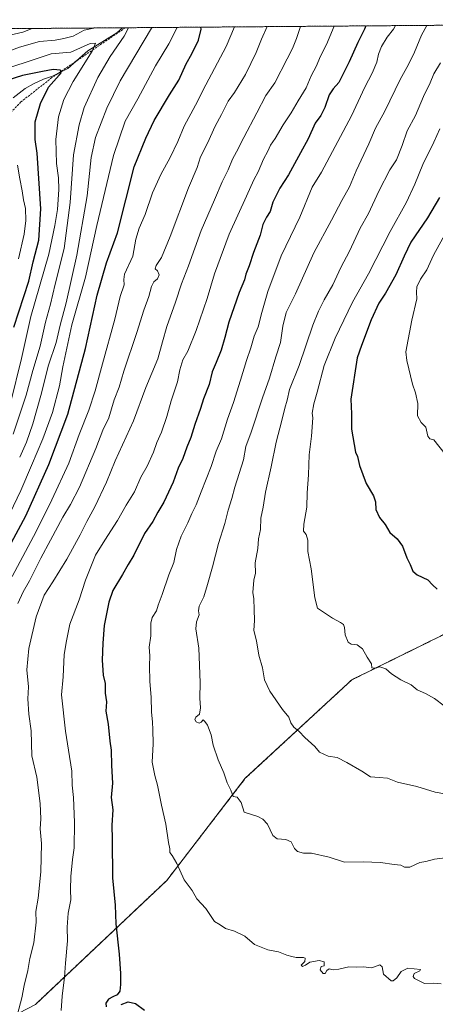
# Model space of a CAD drawing. Units: metres. Extents: x 555148 to 556300, y 4728660 to 4730975.
# Drawn here: x 555740 to 555938, y 4730505 to 4730975 of the extents above; entities that cross this region are included whole.
import ezdxf

# ---------------------------------------------------------------- set-up
doc = ezdxf.new("R2010")
doc.units = ezdxf.units.M
doc.header["$MEASUREMENT"] = 0
doc.linetypes.add('TRAZOS', pattern=[0.75, 0.5, -0.25])
doc.linetypes.add('TRAZOSX2', pattern=[1.5, 1, -0.5])
for name, color, linetype, lineweight in [('Arbolado forestal', 92, 'TRAZOS', 0), ('Arbolado forestal CxS', 92, 'Continuous', 0), ('Comarca CxS', 133, 'Continuous', 0), ('Comunidad Autónoma CxS', 142, 'Continuous', 0), ('Corriente natural lineal', 142, 'Continuous', 13), ('Curva de nivel maestra', 36, 'Continuous', 30), ('Curva de nivel normal', 36, 'Continuous', 0), ('Espacio natural protegido CxS', 2, 'Continuous', 0), ('Municipio CxS', 142, 'Continuous', 0), ('Provincia CxS', 1, 'Continuous', 0), ('Senda', 19, 'TRAZOSX2', 0)]:
    doc.layers.add(name, color=color, linetype=linetype, lineweight=lineweight)

# ---------------------------------------------------------------- blocks, each defined once
blk = doc.blocks.new('*U152')
at = {"layer": 'Provincia CxS', "color": 1, "linetype": 'Continuous', "lineweight": 0}
blk.add_polyline3d([(555600.42, 4730969.5, 961.07), (556281.47, 4730974.84, 1064.05), (556281.47, 4730974.84, 1064.05), (556298.37, 4728903.66, 666.06)], dxfattribs=at)
blk = doc.blocks.new('*U153')
at = {"layer": 'Comarca CxS', "color": 133, "linetype": 'Continuous', "lineweight": 0}
blk.add_polyline3d([(555600.42, 4730969.5, 961.07), (556137.42, 4730973.71, 1057), (556281.47, 4730974.84, 1064.05), (556288.66, 4730094.01, 941.33), (556288.66, 4730094.01, 941.33), (556298.37, 4728903.65, 666.06)], dxfattribs=at)
blk = doc.blocks.new('*U154')
at = {"layer": 'Comunidad Autónoma CxS', "color": 142, "linetype": 'Continuous', "lineweight": 0}
blk.add_polyline3d([(555600.42, 4730969.5, 961.07), (556281.47, 4730974.84, 1064.05), (556281.47, 4730974.84, 1064.05), (556298.37, 4728903.66, 666.06)], dxfattribs=at)
blk = doc.blocks.new('*U156')
at = {"layer": 'Provincia CxS', "color": 1, "linetype": 'Continuous', "lineweight": 0}
blk.add_polyline3d([(555600.42, 4730969.5, 961.07), (556281.47, 4730974.84, 1064.05), (556281.47, 4730974.84, 1064.05), (556298.37, 4728903.65, 666.06)], dxfattribs=at)
blk = doc.blocks.new('*U157')
at = {"layer": 'Comarca CxS', "color": 133, "linetype": 'Continuous', "lineweight": 0}
blk.add_polyline3d([(555600.42, 4730969.5, 961.07), (556137.42, 4730973.71, 1057), (556281.47, 4730974.84, 1064.05), (556288.66, 4730094.01, 941.33), (556288.66, 4730094.01, 941.33), (556298.37, 4728903.65, 666.06)], dxfattribs=at)
blk = doc.blocks.new('*U158')
at = {"layer": 'Comunidad Autónoma CxS', "color": 142, "linetype": 'Continuous', "lineweight": 0}
blk.add_polyline3d([(555600.42, 4730969.5, 961.07), (556281.47, 4730974.84, 1064.05), (556281.47, 4730974.84, 1064.05), (556298.37, 4728903.65, 666.06)], dxfattribs=at)
blk = doc.blocks.new('*U164')
at = {"layer": 'Curva de nivel normal', "color": 36, "linetype": 'Continuous', "lineweight": 0}
for points in [[(555739.84, 4730765.99, 965), (555743.14, 4730773.06, 965), (555746.17, 4730781.9, 965), (555749.94, 4730795.3, 965), (555753.62, 4730809.85, 965), (555757.24, 4730820.63, 965), (555759.2, 4730829, 965), (555762.13, 4730839.66, 965), (555767.14, 4730862.32, 965), (555772.11, 4730890.66, 965), (555773.93, 4730908.98, 965), (555776.11, 4730918.65, 965), (555781.54, 4730932.65, 965), (555787.88, 4730945.65, 965), (555802.9, 4730970.81, 965), (555803.08, 4730971.09, 965)], [(555745.86, 4730970.64, 965), (555741.37, 4730968.86, 965), (555733.7, 4730967.14, 965), (555726.92, 4730966.12, 965), (555720.99, 4730964.26, 965), (555712.09, 4730963.55, 965), (555709.34, 4730963.77, 965), (555707.08, 4730964.48, 965), (555701.33, 4730968.26, 965), (555699.37, 4730970.27, 965)]]:
    blk.add_polyline3d(points, dxfattribs=at)
blk = doc.blocks.new('*U166')
at = {"layer": 'Curva de nivel normal', "color": 36, "linetype": 'Continuous', "lineweight": 0}
for points in [[(555736.66, 4730776.98, 960), (555743.01, 4730795.51, 960), (555746.05, 4730807.29, 960), (555749.66, 4730819, 960), (555752.18, 4730830.32, 960), (555754.55, 4730838.99, 960), (555756.74, 4730848.62, 960), (555761.07, 4730865.53, 960), (555763.98, 4730887.5, 960), (555765.52, 4730910.37, 960), (555768.29, 4730924.57, 960), (555770.71, 4730932.95, 960), (555777.26, 4730947.26, 960), (555783.02, 4730957.31, 960), (555789.72, 4730966.97, 960), (555791.78, 4730971, 960)], [(555775.29, 4730970.87, 960), (555770.64, 4730969.8, 960), (555765.4, 4730967, 960), (555760.87, 4730965.81, 960), (555756.75, 4730965.04, 960), (555749.34, 4730964.48, 960), (555739.7, 4730961.68, 960), (555729.87, 4730958.06, 960), (555718.71, 4730955.55, 960), (555714.18, 4730954.44, 960), (555700.26, 4730948.09, 960), (555696.71, 4730948.35, 960), (555693.44, 4730949.77, 960), (555691.72, 4730951.37, 960), (555689.66, 4730954.78, 960), (555687.05, 4730961.2, 960), (555683.01, 4730967.08, 960), (555682.01, 4730970.14, 960)]]:
    blk.add_polyline3d(points, dxfattribs=at)
blk = doc.blocks.new('*U168')
at = {"layer": 'Curva de nivel normal', "color": 36, "linetype": 'Continuous', "lineweight": 0}
blk.add_polyline3d([(555738.76, 4730499.96, 990), (555740.8, 4730507.71, 990), (555742.03, 4730513.68, 990), (555743.72, 4730520.72, 990), (555744.77, 4730526.44, 990), (555746.58, 4730533.92, 990), (555747.71, 4730543.79, 990), (555747.58, 4730548.89, 990), (555748.6, 4730555.35, 990), (555749.95, 4730567.83, 990), (555750.2, 4730581.36, 990), (555749.58, 4730588.38, 990), (555749.95, 4730593.28, 990), (555749.68, 4730600.48, 990), (555748.09, 4730613.05, 990), (555745.7, 4730623.36, 990), (555745.26, 4730635.25, 990), (555744.15, 4730643.13, 990), (555743.81, 4730650.46, 990), (555743.98, 4730656.3, 990), (555743.34, 4730664.34, 990), (555744.18, 4730674.57, 990), (555747.65, 4730689.66, 990), (555751.55, 4730700.01, 990), (555755.76, 4730706.34, 990), (555762.41, 4730717.21, 990), (555768.82, 4730728.83, 990), (555771.95, 4730735.2, 990), (555775.81, 4730742.13, 990), (555781.34, 4730753.99, 990), (555785.51, 4730764.18, 990), (555794.29, 4730783.35, 990), (555800.19, 4730799.2, 990), (555805.87, 4730812.85, 990), (555808.03, 4730821.01, 990), (555810.18, 4730828.29, 990), (555814.34, 4730839.97, 990), (555817.14, 4730848.66, 990), (555820.51, 4730857.32, 990), (555826.54, 4730874.16, 990), (555832.96, 4730888.81, 990), (555836.58, 4730897.4, 990), (555839.39, 4730903.11, 990), (555841.61, 4730908.23, 990), (555843.52, 4730911.68, 990), (555846.88, 4730918.53, 990), (555853.16, 4730930.32, 990), (555857.45, 4730938.64, 990), (555861.69, 4730944.74, 990), (555867.63, 4730956.22, 990), (555870.26, 4730961.08, 990), (555872.2, 4730965.87, 990), (555874.05, 4730971.64, 990)], dxfattribs=at)
blk = doc.blocks.new('*U169')
at = {"layer": 'Curva de nivel normal', "color": 36, "linetype": 'Continuous', "lineweight": 0}
blk.add_polyline3d([(555842.56, 4730971.4, 980), (555838.48, 4730962.06, 980), (555828.87, 4730943.78, 980), (555823.92, 4730933.98, 980), (555818.51, 4730923.98, 980), (555815.34, 4730916.65, 980), (555811.69, 4730908.98, 980), (555807.24, 4730900.92, 980), (555803.34, 4730892.08, 980), (555799.74, 4730881.88, 980), (555796.96, 4730875.31, 980), (555795.38, 4730869.99, 980), (555793.88, 4730861.99, 980), (555789.87, 4730853.28, 980), (555789.62, 4730850.84, 980), (555789.7, 4730848.27, 980), (555787.94, 4730842.59, 980), (555785.39, 4730831.76, 980), (555779.37, 4730810.52, 980), (555775.92, 4730797.61, 980), (555772.83, 4730788.31, 980), (555768.24, 4730776.78, 980), (555763.39, 4730763.01, 980), (555755.26, 4730745.63, 980), (555747.71, 4730730.35, 980), (555736.26, 4730709.01, 980)], dxfattribs=at)
blk = doc.blocks.new('*U171')
at = {"layer": 'Curva de nivel normal', "color": 36, "linetype": 'Continuous', "lineweight": 0}
blk.add_polyline3d([(555738.98, 4730696.08, 985), (555741.53, 4730701.54, 985), (555744.6, 4730706.86, 985), (555749.93, 4730717.68, 985), (555754.62, 4730726.34, 985), (555760.39, 4730737.34, 985), (555764.14, 4730743.25, 985), (555768.42, 4730751.64, 985), (555776.29, 4730770, 985), (555779.58, 4730778.83, 985), (555782.37, 4730784.74, 985), (555784.92, 4730793.33, 985), (555787.33, 4730799.37, 985), (555789.66, 4730807.06, 985), (555795.84, 4730825.48, 985), (555799.14, 4730836.06, 985), (555801.62, 4730842.72, 985), (555802.79, 4730847.48, 985), (555803.91, 4730849.6, 985), (555805.69, 4730851.1, 985), (555806.47, 4730853.01, 985), (555805.75, 4730854.87, 985), (555804.66, 4730855.81, 985), (555805.06, 4730857.44, 985), (555807.57, 4730861.32, 985), (555811.74, 4730871.32, 985), (555820.49, 4730894.54, 985), (555824.64, 4730904.21, 985), (555826.3, 4730909.27, 985), (555829.67, 4730915.91, 985), (555833.28, 4730924.05, 985), (555836.26, 4730929.62, 985), (555839.44, 4730935.87, 985), (555842.42, 4730940.15, 985), (555847.7, 4730948.68, 985), (555852.9, 4730959.1, 985), (555855.42, 4730965.54, 985), (555858.12, 4730971.52, 985)], dxfattribs=at)
blk = doc.blocks.new('*U172')
at = {"layer": 'Curva de nivel normal', "color": 36, "linetype": 'Continuous', "lineweight": 0}
blk.add_polyline3d([(555729.81, 4730728.34, 970), (555740.36, 4730750.01, 970), (555745.45, 4730762.01, 970), (555750.95, 4730774.64, 970), (555755.47, 4730787.22, 970), (555758.88, 4730800.07, 970), (555760.44, 4730809.12, 970), (555764.82, 4730829.16, 970), (555771.26, 4730851.9, 970), (555776.71, 4730876.54, 970), (555784.61, 4730909.95, 970), (555790.27, 4730926.31, 970), (555796.29, 4730936.98, 970), (555804.75, 4730952.77, 970), (555811.09, 4730963.39, 970), (555815.03, 4730971.18, 970)], dxfattribs=at)
blk = doc.blocks.new('*U173')
at = {"layer": 'Curva de nivel normal', "color": 36, "linetype": 'Continuous', "lineweight": 0}
blk.add_polyline3d([(555735.45, 4730791.67, 955), (555740.73, 4730813, 955), (555745.22, 4730833.12, 955), (555753.79, 4730862.8, 955), (555756.57, 4730876.49, 955), (555757.84, 4730884.18, 955), (555758.56, 4730893.7, 955), (555758.43, 4730899.32, 955), (555757.42, 4730906.16, 955), (555757.09, 4730917.69, 955), (555758.4, 4730928.49, 955), (555760.88, 4730936.66, 955), (555765.42, 4730945.37, 955), (555774.44, 4730959.8, 955), (555776.06, 4730963.64, 955), (555773.5, 4730963.42, 955), (555764.21, 4730959.32, 955), (555754.87, 4730958.46, 955), (555747.22, 4730956.06, 955), (555733.15, 4730951.4, 955)], dxfattribs=at)
blk = doc.blocks.new('*U174')
at = {"layer": 'Curva de nivel normal', "color": 36, "linetype": 'Continuous', "lineweight": 0}
blk.add_polyline3d([(555739.33, 4730860.62, 945), (555741.96, 4730872.49, 945), (555742.74, 4730878.99, 945), (555742.58, 4730884.62, 945), (555741.67, 4730888.79, 945), (555741.1, 4730893.06, 945), (555739.89, 4730898.92, 945), (555738.79, 4730905.31, 945)], dxfattribs=at)
blk = doc.blocks.new('*U175')
at = {"layer": 'Curva de nivel maestra', "color": 36, "linetype": 'Continuous', "lineweight": 30}
blk.add_polyline3d([(555737.05, 4730828, 950), (555744.17, 4730849.9, 950), (555746.32, 4730859.22, 950), (555748.96, 4730869.48, 950), (555749.98, 4730884.46, 950), (555748.16, 4730911.06, 950), (555747.26, 4730917.59, 950), (555747.29, 4730926.01, 950), (555749.72, 4730934.82, 950), (555753.67, 4730942.65, 950), (555758.77, 4730948.31, 950), (555759.61, 4730949.44, 950), (555759.4, 4730950.68, 950), (555755.79, 4730950.99, 950), (555750.7, 4730950.12, 950), (555741.12, 4730948.26, 950), (555729.54, 4730944.48, 950)], dxfattribs=at)
blk = doc.blocks.new('*U176')
at = {"layer": 'Curva de nivel maestra', "color": 36, "linetype": 'Continuous', "lineweight": 30}
blk.add_polyline3d([(555734.72, 4730722.71, 975), (555742.77, 4730737.96, 975), (555753.79, 4730762.46, 975), (555762.82, 4730786.46, 975), (555771.34, 4730817.76, 975), (555776.83, 4730843.23, 975), (555781.3, 4730858.78, 975), (555786.62, 4730872.99, 975), (555794.58, 4730904.65, 975), (555800.12, 4730918.31, 975), (555804.14, 4730926.65, 975), (555811.41, 4730938.99, 975), (555815.83, 4730946.03, 975), (555819.42, 4730953.76, 975), (555822.04, 4730958.51, 975), (555825.25, 4730965.14, 975), (555826.55, 4730970.29, 975), (555826.33, 4730971.27, 975)], dxfattribs=at)

msp = doc.modelspace()

# ---------------------------------------------------------------- linework, layer by layer
at = {"layer": 'Arbolado forestal', "color": 92, "linetype": 'TRAZOS', "lineweight": 0}
for points in [[(555730.33, 4730970.52, 967.15), (555788.9, 4730970.98, 959), (555790.33, 4730970.99, 959.29), (556239.34, 4730974.51, 1061.92), (556241.17, 4730974.52, 1061.62), (556243.01, 4730974.54, 1061.73), (556281.47, 4730974.84, 1064.05), (556282.84, 4730806.61, 1040.48)], [(555747.37, 4730504.6, 991.95), (555810.16, 4730563.83, 1004.02), (555847.67, 4730612.59, 1011.08), (555898.54, 4730659.6, 1018.54), (555966.11, 4730692.86, 1025.28), (556019.77, 4730720.22, 1029.6), (556080.62, 4730732.42, 1032.52), (556100.7, 4730752.37, 1035.15), (556105.01, 4730759.42, 1036.14), (556113.43, 4730773.21, 1038.05), (556118.1, 4730780.83, 1039.07), (556123.75, 4730790.08, 1040.23), (556129.45, 4730799.4, 1041.4), (556137.5, 4730812.57, 1043.08), (556139.95, 4730815.13, 1043.41), (556144.56, 4730819.92, 1043.98), (556181.33, 4730858.2, 1048.81), (556197.06, 4730869.84, 1050.35), (556199.86, 4730866.27, 1049.74), (556205.46, 4730859.14, 1048.8), (556210.19, 4730836.34, 1046.04), (556234.3, 4730812.06, 1042.63), (556267.81, 4730795.3, 1039.28), (556282.84, 4730806.61, 1040.48)], [(555747.37, 4730504.6, 991.95), (555810.16, 4730563.83, 1004.02), (555847.67, 4730612.59, 1011.08), (555898.54, 4730659.6, 1018.54), (555966.11, 4730692.86, 1025.28), (556019.77, 4730720.22, 1029.6), (556080.62, 4730732.42, 1032.52), (556100.7, 4730752.37, 1035.15), (556105.01, 4730759.42, 1036.14), (556113.43, 4730773.21, 1038.05), (556118.1, 4730780.83, 1039.07), (556123.75, 4730790.08, 1040.23), (556129.45, 4730799.4, 1041.4), (556137.5, 4730812.57, 1043.08), (556139.95, 4730815.13, 1043.41), (556144.56, 4730819.92, 1043.98), (556181.33, 4730858.2, 1048.81), (556197.06, 4730869.84, 1050.35), (556199.86, 4730866.27, 1049.74), (556205.46, 4730859.14, 1048.8), (556210.19, 4730836.34, 1046.04), (556234.3, 4730812.06, 1042.63), (556267.81, 4730795.3, 1039.28), (556282.84, 4730806.61, 1040.48)]]:
    msp.add_polyline3d(points, dxfattribs=at)
at = {"layer": 'Arbolado forestal CxS', "color": 92, "linetype": 'Continuous', "lineweight": 0}
for points in [[(555730.33, 4730970.52, 967.15), (556281.47, 4730974.84, 1064.05), (556282.84, 4730806.61, 1040.48), (556282.84, 4730806.61, 1040.48), (556267.81, 4730795.3, 1039.28), (556234.3, 4730812.05, 1042.63), (556210.2, 4730836.34, 1046.04), (556205.46, 4730859.14, 1048.8), (556199.86, 4730866.27, 1049.74), (556197.06, 4730869.84, 1050.35), (556181.33, 4730858.2, 1048.81), (556137.5, 4730812.57, 1043.08), (556100.7, 4730752.37, 1035.15), (556080.62, 4730732.42, 1032.52), (556019.77, 4730720.22, 1029.6), (555966.11, 4730692.86, 1025.28), (555898.54, 4730659.6, 1018.54), (555847.67, 4730612.59, 1011.08), (555810.16, 4730563.83, 1004.02), (555747.37, 4730504.6, 991.95), (555673.51, 4730466.18, 968.32)], [(555673.51, 4730466.18, 968.32), (555747.37, 4730504.6, 991.95), (555810.16, 4730563.83, 1004.02), (555847.67, 4730612.59, 1011.08), (555898.54, 4730659.6, 1018.54), (555966.11, 4730692.86, 1025.28), (556019.77, 4730720.22, 1029.6), (556080.62, 4730732.42, 1032.52), (556100.7, 4730752.37, 1035.15), (556137.5, 4730812.57, 1043.08), (556181.33, 4730858.2, 1048.81), (556197.06, 4730869.84, 1050.35), (556199.86, 4730866.27, 1049.74), (556205.46, 4730859.14, 1048.8), (556210.2, 4730836.34, 1046.04), (556234.3, 4730812.05, 1042.63), (556267.81, 4730795.3, 1039.28), (556282.84, 4730806.61, 1040.48), (556282.84, 4730806.61, 1040.48), (556287.82, 4730196.84, 960.55)]]:
    msp.add_polyline3d(points, dxfattribs=at)
at = {"layer": 'Corriente natural lineal', "color": 142, "linetype": 'Continuous', "lineweight": 13}
msp.add_polyline3d([(555788.9, 4730970.97, 959), (555786.23, 4730968.58, 957.38), (555772.47, 4730959.99, 954.54), (555762.79, 4730951.51, 951.54), (555755.57, 4730947.89, 949.02), (555751.24, 4730946.43, 948.58), (555746.39, 4730944.21, 947.41), (555742.48, 4730941.98, 946.01), (555736.75, 4730937.59, 944.65)], dxfattribs=at)
at = {"layer": 'Curva de nivel maestra', "color": 36, "linetype": 'Continuous', "lineweight": 30}
for points in [[(555905.26, 4730971.89, 1000), (555904.58, 4730970.3, 1000), (555901.42, 4730963.98, 1000), (555897.36, 4730954.65, 1000), (555892.43, 4730944.83, 1000), (555889.7, 4730941.84, 1000), (555887.68, 4730938.88, 1000), (555885.72, 4730932.9, 1000), (555883.78, 4730929.12, 1000), (555881.11, 4730925.4, 1000), (555877.68, 4730917.92, 1000), (555874.02, 4730911.33, 1000), (555868.29, 4730900.73, 1000), (555864.17, 4730894.34, 1000), (555860.82, 4730887.66, 1000), (555859.46, 4730883.27, 1000), (555857.72, 4730880.49, 1000), (555856.1, 4730877.06, 1000), (555854.8, 4730872.02, 1000), (555851.56, 4730863.63, 1000), (555849.47, 4730857.22, 1000), (555847.93, 4730853.3, 1000), (555847.33, 4730850.66, 1000), (555844.71, 4730844.49, 1000), (555839.71, 4730830.39, 1000), (555837.84, 4730823.07, 1000), (555836.07, 4730816.99, 1000), (555833.74, 4730811.07, 1000), (555831.8, 4730806.6, 1000), (555830.4, 4730800.67, 1000), (555827.74, 4730793.86, 1000), (555826.28, 4730789.1, 1000), (555823.55, 4730781.52, 1000), (555821.66, 4730775.33, 1000), (555819.7, 4730770.67, 1000), (555817.8, 4730765.34, 1000), (555815.64, 4730760.68, 1000), (555813.19, 4730754.01, 1000), (555808.69, 4730744.51, 1000), (555805.79, 4730739.71, 1000), (555803.48, 4730735.27, 1000), (555799.48, 4730729.41, 1000), (555794.37, 4730719.17, 1000), (555791.63, 4730714.68, 1000), (555788.96, 4730709.87, 1000), (555784.36, 4730702.21, 1000), (555782.45, 4730696.66, 1000), (555780.25, 4730685.57, 1000), (555779.52, 4730677.06, 1000), (555779.29, 4730669.02, 1000), (555779.79, 4730661.9, 1000), (555780.64, 4730657.87, 1000), (555780.63, 4730653.23, 1000), (555781.27, 4730649.02, 1000), (555781.03, 4730644.69, 1000), (555782.16, 4730638.36, 1000), (555782.95, 4730630.35, 1000), (555783.5, 4730625.96, 1000), (555783.7, 4730618.69, 1000), (555784.12, 4730610.25, 1000), (555783.53, 4730603.37, 1000), (555784.31, 4730597.47, 1000), (555783.84, 4730590.22, 1000), (555784.04, 4730583.36, 1000), (555784.17, 4730565, 1000), (555785.53, 4730552.03, 1000), (555785.72, 4730543.01, 1000), (555787.37, 4730528.57, 1000), (555787.97, 4730519.34, 1000), (555788, 4730514.12, 1000), (555787.64, 4730510.95, 1000), (555786.36, 4730509.19, 1000), (555784.33, 4730508.23, 1000), (555782.24, 4730507.06, 1000), (555780.99, 4730505.23, 1000), (555781.23, 4730503.41, 1000)], [(555940.39, 4730889.96, 1025), (555934.79, 4730880.2, 1025), (555926.81, 4730868.63, 1025), (555923.58, 4730861.99, 1025), (555919.54, 4730852.99, 1025), (555914.72, 4730844.19, 1025), (555911.52, 4730839.44, 1025), (555907.82, 4730831.52, 1025), (555903.25, 4730819.33, 1025), (555901.18, 4730813.33, 1025), (555898.09, 4730793.67, 1025), (555898.48, 4730786.67, 1025), (555898.45, 4730779.33, 1025), (555900.37, 4730768.35, 1025), (555901.21, 4730766.2, 1025), (555902.3, 4730761.96, 1025), (555905.4, 4730753.4, 1025), (555908.88, 4730747.49, 1025), (555909.87, 4730744.65, 1025), (555910.08, 4730740.97, 1025), (555911.74, 4730737.06, 1025), (555914.52, 4730733.85, 1025), (555916.79, 4730729.98, 1025), (555920.23, 4730726.98, 1025), (555922.83, 4730723.46, 1025), (555924.87, 4730717.87, 1025), (555926.44, 4730714.68, 1025), (555927.66, 4730711.52, 1025), (555929.74, 4730709.74, 1025), (555934.88, 4730707.36, 1025), (555937.1, 4730704.98, 1025), (555939.26, 4730702.96, 1025)], [(555788.41, 4730504.49, 1000), (555791.62, 4730505.89, 1000), (555795.14, 4730505.08, 1000), (555799.52, 4730501.77, 1000)]]:
    msp.add_polyline3d(points, dxfattribs=at)
at = {"layer": 'Curva de nivel normal', "color": 36, "linetype": 'Continuous', "lineweight": 0}
for points in [[(555890.18, 4730971.77, 995), (555886.48, 4730962.94, 995), (555883.42, 4730957.05, 995), (555881.63, 4730952.83, 995), (555879.07, 4730947.99, 995), (555876.73, 4730942.36, 995), (555872.87, 4730936.04, 995), (555869.5, 4730930.31, 995), (555865.68, 4730924.63, 995), (555861.98, 4730918.15, 995), (555859.7, 4730914.86, 995), (555858.48, 4730912, 995), (555856.42, 4730908.22, 995), (555853.83, 4730902.26, 995), (555851.66, 4730898.38, 995), (555848.26, 4730890.58, 995), (555840.02, 4730872.36, 995), (555832.86, 4730853.42, 995), (555829.37, 4730841.65, 995), (555824.15, 4730826.4, 995), (555820.19, 4730816.49, 995), (555817.8, 4730812.45, 995), (555816.41, 4730807.69, 995), (555815.25, 4730801.93, 995), (555812.2, 4730792.83, 995), (555810.22, 4730785.4, 995), (555807.62, 4730777.81, 995), (555805.45, 4730773, 995), (555803.84, 4730768.34, 995), (555800.7, 4730761.68, 995), (555797.79, 4730756.34, 995), (555794.7, 4730749.34, 995), (555790.71, 4730742.93, 995), (555786.52, 4730735.68, 995), (555780.47, 4730726.26, 995), (555776.07, 4730719.14, 995), (555771.25, 4730707.19, 995), (555768.27, 4730697.81, 995), (555763.79, 4730686.13, 995), (555762.23, 4730678.15, 995), (555761.18, 4730671.64, 995), (555760.58, 4730661.02, 995), (555759.9, 4730652.37, 995), (555761.77, 4730635.02, 995), (555763.23, 4730626.03, 995), (555764.69, 4730616.03, 995), (555764.86, 4730609.34, 995), (555765.51, 4730603.36, 995), (555766.06, 4730591.39, 995), (555765.93, 4730579.34, 995), (555765.15, 4730573.76, 995), (555764.23, 4730565.73, 995), (555764.05, 4730559.5, 995), (555764.23, 4730554.6, 995), (555763.06, 4730548.14, 995), (555762.55, 4730541.48, 995), (555762.75, 4730534.99, 995), (555761.66, 4730524.36, 995), (555761.21, 4730517.68, 995), (555760.2, 4730508.52, 995), (555759.63, 4730501.76, 995)], [(555919.36, 4730972, 1005), (555918.4, 4730970.3, 1005), (555915.44, 4730966.42, 1005), (555912.72, 4730962.03, 1005), (555911.32, 4730958.44, 1005), (555910.44, 4730954.56, 1005), (555908.34, 4730949.31, 1005), (555904.71, 4730942.65, 1005), (555898.33, 4730928.98, 1005), (555884.12, 4730901.98, 1005), (555879.56, 4730894.88, 1005), (555873.68, 4730880.57, 1005), (555864.77, 4730862, 1005), (555858.49, 4730844.99, 1005), (555855.5, 4730835.05, 1005), (555853.88, 4730828.13, 1005), (555851.9, 4730823.74, 1005), (555850.37, 4730818.14, 1005), (555848.2, 4730812.14, 1005), (555845.44, 4730802.66, 1005), (555842, 4730792.07, 1005), (555839.11, 4730784.1, 1005), (555836.24, 4730774.67, 1005), (555833.75, 4730768.75, 1005), (555831.41, 4730761.45, 1005), (555826.56, 4730749.44, 1005), (555824.11, 4730743.12, 1005), (555822.03, 4730739.01, 1005), (555820.22, 4730734.51, 1005), (555817, 4730728.15, 1005), (555814.79, 4730721.82, 1005), (555813.44, 4730715.64, 1005), (555811.08, 4730709.71, 1005), (555807.97, 4730700.34, 1005), (555805.98, 4730695.32, 1005), (555805.18, 4730692.55, 1005), (555803.12, 4730689.43, 1005), (555802.49, 4730686.65, 1005), (555802.55, 4730680.62, 1005), (555801.74, 4730675.23, 1005), (555802.11, 4730671.02, 1005), (555801.82, 4730666.35, 1005), (555801.96, 4730659.02, 1005), (555802.72, 4730651.18, 1005), (555802.87, 4730644.33, 1005), (555803.39, 4730639.45, 1005), (555803.47, 4730635.81, 1005), (555803.65, 4730628.99, 1005), (555803.14, 4730620.35, 1005), (555804.35, 4730613.84, 1005), (555805.77, 4730609.33, 1005), (555807.63, 4730599.69, 1005), (555809.65, 4730590.59, 1005), (555810.96, 4730581.95, 1005), (555811.52, 4730578.93, 1005), (555811.57, 4730577.19, 1005), (555812.75, 4730575.68, 1005), (555814.89, 4730571.86, 1005), (555818.44, 4730564.03, 1005), (555822.26, 4730559.04, 1005), (555824.49, 4730555.04, 1005), (555828.75, 4730550.32, 1005), (555833.01, 4730544.18, 1005), (555835.64, 4730542.61, 1005), (555838.15, 4730540.83, 1005), (555842.52, 4730539.56, 1005), (555847.42, 4730537.23, 1005), (555852.02, 4730533.14, 1005), (555858.48, 4730530.65, 1005), (555863.56, 4730529.64, 1005), (555867.44, 4730528.03, 1005), (555869.97, 4730527.44, 1005), (555871.91, 4730526.93, 1005), (555875.54, 4730527.04, 1005), (555876.22, 4730526.6, 1005), (555876.18, 4730525.14, 1005), (555874.34, 4730523.27, 1005), (555875.04, 4730522.63, 1005), (555876.42, 4730523.27, 1005), (555878.48, 4730524.84, 1005), (555883.01, 4730525.6, 1005), (555885.35, 4730524.86, 1005), (555885.35, 4730523.02, 1005), (555883.9, 4730522.77, 1005), (555883.47, 4730521.08, 1005), (555884.87, 4730519.37, 1005), (555885.78, 4730519.37, 1005), (555886.59, 4730520.84, 1005), (555887.81, 4730521.54, 1005), (555889.63, 4730521.14, 1005), (555892.33, 4730521.46, 1005), (555897.19, 4730522.57, 1005), (555900.71, 4730522.36, 1005), (555903.93, 4730522.46, 1005), (555908.15, 4730522.13, 1005), (555912.02, 4730523.47, 1005), (555913.02, 4730522.55, 1005), (555913.69, 4730519.01, 1005), (555917.29, 4730515.93, 1005), (555918.39, 4730515.92, 1005), (555920.01, 4730517.29, 1005), (555922.1, 4730520.36, 1005), (555925.4, 4730521.94, 1005), (555928.28, 4730521.54, 1005), (555931.32, 4730521.28, 1005), (555931.07, 4730520.57, 1005), (555928.3, 4730519.33, 1005), (555927.85, 4730517.85, 1005), (555928.5, 4730516.95, 1005), (555933.31, 4730514.65, 1005), (555937.72, 4730514.72, 1005), (555941.32, 4730514.39, 1005)], [(555934.35, 4730972.12, 1010), (555931.81, 4730967.43, 1010), (555928.52, 4730959.35, 1010), (555925.67, 4730953.45, 1010), (555921.67, 4730946.3, 1010), (555914.31, 4730931.11, 1010), (555909.92, 4730923, 1010), (555906.66, 4730915.59, 1010), (555900.64, 4730902.72, 1010), (555897.42, 4730895, 1010), (555893.76, 4730888.56, 1010), (555888.84, 4730879.06, 1010), (555880.43, 4730863.5, 1010), (555871.68, 4730843.99, 1010), (555867.23, 4730834.96, 1010), (555865.61, 4730828.41, 1010), (555864.55, 4730820.74, 1010), (555862.29, 4730813.78, 1010), (555859.29, 4730803.66, 1010), (555855.87, 4730794.23, 1010), (555850.42, 4730777.94, 1010), (555847.94, 4730770.98, 1010), (555846.78, 4730764.67, 1010), (555842.62, 4730751.67, 1010), (555841.2, 4730746.21, 1010), (555839.42, 4730740.6, 1010), (555837.93, 4730734.24, 1010), (555834.77, 4730724.68, 1010), (555832.02, 4730713.6, 1010), (555829.53, 4730705.04, 1010), (555827.81, 4730699.17, 1010), (555825.6, 4730694.85, 1010), (555825.29, 4730692.53, 1010), (555825.67, 4730690.59, 1010), (555824.36, 4730687.35, 1010), (555824.06, 4730684.02, 1010), (555825.38, 4730674.78, 1010), (555826.03, 4730658.37, 1010), (555825.91, 4730650.91, 1010), (555826.29, 4730646.22, 1010), (555825.75, 4730643.26, 1010), (555824.05, 4730641.74, 1010), (555823.6, 4730640.7, 1010), (555824.22, 4730639.5, 1010), (555825.56, 4730638.88, 1010), (555826.59, 4730639.32, 1010), (555827.59, 4730640.52, 1010), (555828.34, 4730639.69, 1010), (555829.6, 4730637.93, 1010), (555831.34, 4730633.28, 1010), (555832.38, 4730628.35, 1010), (555834.63, 4730621.36, 1010), (555837.33, 4730615.2, 1010), (555838.94, 4730610.37, 1010), (555840.8, 4730606.86, 1010), (555841.84, 4730603.84, 1010), (555843.78, 4730603.49, 1010), (555845.68, 4730601.06, 1010), (555847.11, 4730596.45, 1010), (555853.57, 4730594.36, 1010), (555856, 4730593.12, 1010), (555858.3, 4730590.69, 1010), (555860.79, 4730585.3, 1010), (555862.93, 4730583.68, 1010), (555867.08, 4730583.42, 1010), (555869.5, 4730582.26, 1010), (555871.1, 4730579.12, 1010), (555872.62, 4730577.63, 1010), (555875.44, 4730576.81, 1010), (555879.26, 4730576.89, 1010), (555887.77, 4730574.83, 1010), (555895.05, 4730572.46, 1010), (555904, 4730572.74, 1010), (555912.24, 4730572.41, 1010), (555918.76, 4730571.4, 1010), (555922.01, 4730571.16, 1010), (555923.76, 4730570.09, 1010), (555926.34, 4730570.14, 1010), (555931, 4730572.36, 1010), (555934, 4730572.87, 1010), (555938, 4730573.93, 1010), (555943.23, 4730574.63, 1010)], [(555940.96, 4730954.31, 1015), (555937.74, 4730948.98, 1015), (555935.97, 4730944.65, 1015), (555932.76, 4730938.23, 1015), (555928.98, 4730929.11, 1015), (555925.02, 4730921.78, 1015), (555922.63, 4730914.78, 1015), (555919.85, 4730907.94, 1015), (555916.77, 4730903.14, 1015), (555911.43, 4730892.94, 1015), (555906.52, 4730882.32, 1015), (555902.54, 4730875.32, 1015), (555897.38, 4730864.32, 1015), (555893.27, 4730856.46, 1015), (555889.48, 4730848.2, 1015), (555885.31, 4730841.12, 1015), (555882.64, 4730835.66, 1015), (555879.9, 4730828.99, 1015), (555873.35, 4730809.72, 1015), (555868.79, 4730798.21, 1015), (555867.72, 4730793.16, 1015), (555866.5, 4730789.36, 1015), (555865.19, 4730783.47, 1015), (555862.39, 4730773.04, 1015), (555860.02, 4730761.27, 1015), (555857.24, 4730749.22, 1015), (555856.24, 4730742.05, 1015), (555855.14, 4730736.81, 1015), (555854.84, 4730731.34, 1015), (555853.99, 4730726.98, 1015), (555853.7, 4730722.34, 1015), (555852.38, 4730715.54, 1015), (555852.47, 4730710.46, 1015), (555851.79, 4730707.21, 1015), (555851.27, 4730701.34, 1015), (555851.76, 4730698.34, 1015), (555851.86, 4730693.14, 1015), (555852.08, 4730687.85, 1015), (555851.67, 4730683.09, 1015), (555853.04, 4730678.14, 1015), (555854.06, 4730671.4, 1015), (555855.88, 4730665.4, 1015), (555856.8, 4730659.55, 1015), (555859.37, 4730654.22, 1015), (555865.47, 4730645.47, 1015), (555868.4, 4730641.74, 1015), (555869.46, 4730638.98, 1015), (555870.87, 4730636.97, 1015), (555873.34, 4730634.95, 1015), (555876.1, 4730632.13, 1015), (555880.92, 4730627.81, 1015), (555883.16, 4730625.01, 1015), (555887.22, 4730623.09, 1015), (555891.52, 4730622.48, 1015), (555896.11, 4730620.11, 1015), (555903.35, 4730616.04, 1015), (555907.53, 4730613.21, 1015), (555911.66, 4730613.01, 1015), (555915.54, 4730612.56, 1015), (555920.42, 4730610.78, 1015), (555929.56, 4730608.64, 1015), (555938.4, 4730605.99, 1015), (555946.74, 4730604.46, 1015)], [(555940.6, 4730922.73, 1020), (555937.7, 4730916.38, 1020), (555932.47, 4730905.67, 1020), (555928.73, 4730896.35, 1020), (555924.63, 4730887.74, 1020), (555916.9, 4730873.74, 1020), (555906.46, 4730853.4, 1020), (555898.96, 4730839.94, 1020), (555890.61, 4730822.74, 1020), (555885.34, 4730809.65, 1020), (555882.02, 4730796.91, 1020), (555880.35, 4730791.33, 1020), (555879.67, 4730787, 1020), (555879.95, 4730784.67, 1020), (555879.35, 4730776.02, 1020), (555878.11, 4730767.07, 1020), (555877.81, 4730757.46, 1020), (555877.24, 4730748.9, 1020), (555877.07, 4730742.06, 1020), (555875.58, 4730733.91, 1020), (555875.53, 4730730.65, 1020), (555876.79, 4730728.94, 1020), (555877.5, 4730726.34, 1020), (555877.48, 4730720.95, 1020), (555879.18, 4730712.64, 1020), (555880.83, 4730698.83, 1020), (555882.11, 4730693.78, 1020), (555889.32, 4730688.98, 1020), (555893.12, 4730687.04, 1020), (555894.54, 4730685.96, 1020), (555895.09, 4730684.51, 1020), (555895.4, 4730681.02, 1020), (555896.86, 4730677.61, 1020), (555898.19, 4730676.66, 1020), (555901.11, 4730676.37, 1020), (555903.62, 4730674.46, 1020), (555905.82, 4730670.35, 1020), (555907.91, 4730667.18, 1020), (555908.12, 4730665.29, 1020), (555909.67, 4730665.12, 1020), (555911.9, 4730665.75, 1020), (555914.81, 4730664.8, 1020), (555917.59, 4730662.46, 1020), (555921.94, 4730659.64, 1020), (555926.95, 4730657.24, 1020), (555929.79, 4730654.86, 1020), (555933.83, 4730653.14, 1020), (555938.13, 4730650.73, 1020), (555942.64, 4730647.1, 1020)], [(555943.1, 4730767.37, 1030), (555937.73, 4730774.26, 1030), (555935.86, 4730774.73, 1030), (555934.86, 4730775.93, 1030), (555933.86, 4730780.21, 1030), (555931.71, 4730782.51, 1030), (555929.95, 4730785.68, 1030), (555930.06, 4730791.55, 1030), (555928.91, 4730796.61, 1030), (555927.49, 4730800.81, 1030), (555924.89, 4730812.09, 1030), (555924.43, 4730816.21, 1030), (555927.25, 4730831.32, 1030), (555929.59, 4730841.6, 1030), (555929.47, 4730844.74, 1030), (555929.66, 4730847.26, 1030), (555931.36, 4730850.99, 1030), (555934.36, 4730855.32, 1030), (555937.53, 4730862.32, 1030), (555943.84, 4730873.66, 1030)]]:
    msp.add_polyline3d(points, dxfattribs=at)
at = {"layer": 'Espacio natural protegido CxS', "color": 2, "linetype": 'Continuous', "lineweight": 0}
msp.add_polyline3d([(555600.42, 4730969.5, 961.07), (556137.42, 4730973.71, 1057), (556281.47, 4730974.84, 1064.05), (556288.66, 4730094.01, 941.33), (556288.95, 4730058.31, 931.89), (556288.95, 4730058.31, 931.89), (556292.74, 4729594.02, 728.39)], dxfattribs=at)
msp.add_polyline3d([(555600.42, 4730969.5, 961.07), (556137.42, 4730973.71, 1057), (556281.47, 4730974.84, 1064.05), (556288.66, 4730094.01, 941.33), (556288.95, 4730058.31, 931.89), (556288.95, 4730058.31, 931.89), (556292.74, 4729594.02, 728.39)], dxfattribs=at)
at = {"layer": 'Municipio CxS', "color": 142, "linetype": 'Continuous', "lineweight": 0}
msp.add_polyline3d([(555600.42, 4730969.5, 961.07), (556137.42, 4730973.71, 1057), (556139.18, 4730962.61, 1056.04), (556136.92, 4730900.8, 1051.92), (556137.5, 4730810.79, 1042.85), (556137.54, 4730804.23, 1042.11), (556137.92, 4730746.3, 1035.34), (556137.47, 4730663.9, 1020.2), (556139.39, 4730604.01, 1015.99), (556138.34, 4730585.3, 1013.38), (556137.87, 4730577.02, 1012.26), (556137.44, 4730569.42, 1011.28), (556136.75, 4730565.6, 1010.76), (556129.42, 4730524.89, 1005.39), (556124.64, 4730504.77, 1002.56), (556118.22, 4730477.81, 998.51), (556102.52, 4730414.26, 991.31), (556101.99, 4730412.15, 991.01), (556111.58, 4730389.16, 988.55), (556112.33, 4730387.25, 988.31), (556127.93, 4730347.75, 983.9), (556149.12, 4730303.3, 977.73), (556164.17, 4730273.98, 974.39), (556170.17, 4730262.28, 973.39)], dxfattribs=at)
msp.add_polyline3d([(555600.42, 4730969.5, 961.07), (556137.42, 4730973.71, 1057), (556139.18, 4730962.61, 1056.04), (556136.92, 4730900.8, 1051.92), (556137.5, 4730810.79, 1042.85), (556137.54, 4730804.23, 1042.11), (556137.92, 4730746.3, 1035.34), (556137.47, 4730663.9, 1020.2), (556139.39, 4730604.01, 1015.99), (556138.34, 4730585.3, 1013.38), (556137.87, 4730577.02, 1012.26), (556137.44, 4730569.42, 1011.28), (556136.75, 4730565.6, 1010.76), (556129.42, 4730524.89, 1005.39), (556124.64, 4730504.77, 1002.56), (556118.22, 4730477.81, 998.51), (556102.52, 4730414.26, 991.31), (556101.99, 4730412.15, 991.01), (556111.58, 4730389.16, 988.55), (556112.33, 4730387.25, 988.31), (556127.93, 4730347.75, 983.9), (556149.12, 4730303.3, 977.73), (556164.17, 4730273.98, 974.39), (556170.17, 4730262.28, 973.39)], dxfattribs=at)
at = {"layer": 'Senda', "color": 19, "linetype": 'TRAZOSX2', "lineweight": 0}
msp.add_polyline3d([(555790.33, 4730970.99, 959.29), (555755.27, 4730947.2, 949.24), (555740.46, 4730935.55, 946.17), (555724.58, 4730919.15, 939.4)], dxfattribs=at)

# ---------------------------------------------------------------- block references
at = {"layer": 'Comarca CxS', "color": 133, "linetype": 'Continuous', "lineweight": 0}
for name in ['*U153', '*U157']:
    msp.add_blockref(name, (0, 0), dxfattribs=at)
at = {"layer": 'Comunidad Autónoma CxS', "color": 142, "linetype": 'Continuous', "lineweight": 0}
for name in ['*U154', '*U158']:
    msp.add_blockref(name, (0, 0), dxfattribs=at)
at = {"layer": 'Curva de nivel maestra', "color": 36, "linetype": 'Continuous', "lineweight": 30}
for name in ['*U176', '*U175']:
    msp.add_blockref(name, (0, 0), dxfattribs=at)
at = {"layer": 'Curva de nivel normal', "color": 36, "linetype": 'Continuous', "lineweight": 0}
for name in ['*U172', '*U169', '*U171', '*U168', '*U166', '*U164', '*U173', '*U174']:
    msp.add_blockref(name, (0, 0), dxfattribs=at)
at = {"layer": 'Provincia CxS', "color": 1, "linetype": 'Continuous', "lineweight": 0}
for name in ['*U152', '*U156']:
    msp.add_blockref(name, (0, 0), dxfattribs=at)

doc.saveas('drawing.dxf')
